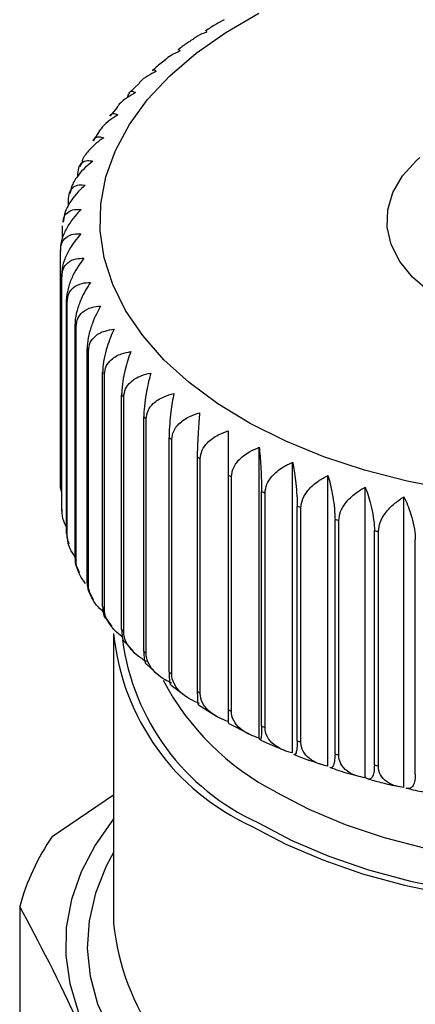
# Model space of a CAD drawing. Units: inches. Extents: x 0.4 to 16.6, y 0.2 to 10.8.
# Drawn here: x 1.9 to 2.4, y 8.7 to 9.9 of the extents above; entities that cross this region are included whole.
import ezdxf

# ---------------------------------------------------------------- set-up
doc = ezdxf.new("R2010")
doc.units = ezdxf.units.IN
doc.header["$MEASUREMENT"] = 0

msp = doc.modelspace()

# ---------------------------------------------------------------- linework, layer by layer
at = {"color": 7, "linetype": 'Continuous', "lineweight": 25}
for p, q in [((2.0781, 9.8104), (2.0664, 9.7992)), ((2.0514, 9.7813), (2.043, 9.7714)), ((2.0286, 9.7503), (2.0229, 9.7417)), ((2.0101, 9.7174), (2.0068, 9.7107)), ((1.9966, 9.6838), (1.9948, 9.6783)), ((1.9932, 9.664), (1.9932, 9.6703)), ((1.9879, 9.649), (1.9871, 9.6446)), ((1.9863, 9.6255), (1.9863, 9.6403)), ((1.9838, 9.3304), (1.9838, 9.6101)), ((1.9853, 9.3031), (1.9853, 9.5828)), ((1.9856, 9.3001), (1.9856, 9.5798)), ((1.9911, 9.2731), (1.9911, 9.5527)), ((1.9919, 9.2701), (1.9919, 9.5498)), ((2.0012, 9.2434), (2.0012, 9.523)), ((2.0025, 9.2405), (2.0025, 9.5201)), ((2.0156, 9.2143), (2.0156, 9.4939)), ((2.0173, 9.2114), (2.0173, 9.4911)), ((2.0342, 9.186), (2.0342, 9.4656)), ((2.0363, 9.1832), (2.0363, 9.4629)), ((2.0568, 9.1587), (2.0568, 9.4383)), ((2.0593, 9.156), (2.0593, 9.4357)), ((2.0833, 9.1325), (2.0833, 9.4122)), ((2.0862, 9.13), (2.0862, 9.4097)), ((2.1135, 9.1078), (2.1135, 9.3875)), ((2.1167, 9.1054), (2.1167, 9.3851)), ((2.2212, 9.0291), (2.2212, 9.376)), ((2.1472, 9.3643), (2.1472, 9.0846)), ((2.1507, 9.0824), (2.1507, 9.3621)), ((2.2611, 9.0113), (2.2611, 9.3582)), ((2.1841, 9.3428), (2.1841, 9.0631)), ((2.1879, 9.0611), (2.1879, 9.3408)), ((2.3033, 8.9954), (2.3033, 9.3423)), ((2.3478, 8.9816), (2.3478, 9.3286)), ((2.224, 9.0435), (2.224, 9.3232)), ((2.2281, 9.0417), (2.2281, 9.3213)), ((2.394, 8.9701), (2.394, 9.317)), ((2.2666, 9.0259), (2.2666, 9.3055)), ((2.271, 9.0242), (2.271, 9.3039)), ((2.3117, 9.0103), (2.3117, 9.29)), ((2.3162, 9.0089), (2.3162, 9.2886)), ((1.9911, 9.2731), (1.9922, 9.2659)), ((2.3588, 8.9971), (2.3588, 9.2767)), ((2.3635, 8.9959), (2.3635, 9.2755)), ((1.993, 9.2639), (1.9938, 9.2607)), ((2.4076, 8.9861), (2.4076, 9.2658)), ((2.0035, 9.2332), (2.0061, 9.2267)), ((2.0187, 9.2019), (2.0233, 9.1936)), ((2.0379, 9.172), (2.045, 9.1621)), ((2.0472, 9.1537), (2.0472, 8.8079)), ((2.0606, 9.1438), (2.0708, 9.1325)), ((2.0867, 9.1172), (2.1005, 9.1047)), ((2.1161, 9.0921), (2.1337, 9.079)), ((2.1486, 9.0687), (2.17, 9.0554)), ((2.184, 9.047), (2.2091, 9.0341)), ((1.9739, 8.9117), (2.0472, 8.9614)), ((1.9351, 8.828), (1.9351, 8.6732))]:
    msp.add_line(p, q, dxfattribs=at)
at = {"color": 8, "linetype": 'Continuous', "lineweight": 25, "flags": 128}
for points in [[(2.451, 9.3251), (2.398, 9.3354), (2.347, 9.3487), (2.2985, 9.3647), (2.2528, 9.3834), (2.2105, 9.4045), (2.1719, 9.4279), (2.1375, 9.4533), (2.1074, 9.4805), (2.082, 9.5092), (2.0615, 9.5393), (2.0462, 9.5703), (2.0361, 9.6021), (2.0314, 9.6343), (2.0321, 9.6665), (2.0381, 9.6986), (2.0495, 9.7302), (2.0662, 9.7611), (2.0879, 9.7908), (2.1145, 9.8192), (2.1457, 9.846), (2.1812, 9.8709), (2.2208, 9.8937)], [(2.2406, 8.9651), (2.2805, 8.9443), (2.3239, 8.926), (2.3704, 8.9104), (2.4193, 8.8976), (2.4703, 8.8878), (2.5228, 8.8811), (2.5762, 8.8775), (2.6299, 8.8771), (2.6834, 8.8799), (2.7362, 8.8858), (2.7876, 8.8949), (2.8371, 8.9069), (2.8842, 8.9219), (2.9284, 8.9395), (2.9692, 8.9597), (3.0062, 8.9822), (3.0391, 9.0068), (3.0673, 9.0332), (3.0907, 9.0611), (3.109, 9.0903), (3.1145, 9.1014)], [(2.2194, 8.9284), (2.2602, 8.9071), (2.3045, 8.8882), (2.3518, 8.872), (2.4017, 8.8585), (2.4536, 8.8481)], [(2.0472, 8.8924), (2.0385, 8.8763), (2.0255, 8.844), (2.0179, 8.8112), (2.0158, 8.778), (2.0193, 8.745), (2.0282, 8.7122), (2.0426, 8.6802), (2.0624, 8.649), (2.0872, 8.6192), (2.1169, 8.5908), (2.1512, 8.5642), (2.1897, 8.5397)]]:
    msp.add_lwpolyline(points, dxfattribs=at)
at = {"color": 7, "linetype": 'Continuous', "lineweight": 25, "flags": 128}
for points in [[(2.7768, 9.5499), (2.7493, 9.5363), (2.7186, 9.5253), (2.6853, 9.5172), (2.6503, 9.512), (2.6143, 9.51), (2.5782, 9.5112), (2.5428, 9.5156), (2.509, 9.523), (2.4776, 9.5333), (2.4492, 9.5463), (2.4247, 9.5616), (2.4044, 9.5789), (2.389, 9.5978), (2.3788, 9.6178), (2.3739, 9.6385), (2.3746, 9.6594), (2.3808, 9.68), (2.3924, 9.6998), (2.409, 9.7183), (2.4129, 9.7217)], [(2.0472, 8.9327), (2.0472, 8.9326), (2.0252, 8.9015), (2.0084, 8.8694), (1.9969, 8.8365), (1.9908, 8.8031), (1.9901, 8.7696), (1.9949, 8.7362), (2.0051, 8.7031), (2.0205, 8.6708), (2.0412, 8.6394), (2.0669, 8.6093), (2.0973, 8.5807), (2.1322, 8.5539), (2.1713, 8.5291)], [(2.212, 8.9241), (2.2529, 8.9027), (2.2972, 8.8837), (2.3446, 8.8673), (2.3945, 8.8537), (2.4465, 8.843)]]:
    msp.add_lwpolyline(points, dxfattribs=at)
at = {"color": 7, "linetype": 'Continuous', "lineweight": 25}
for centre, radius, start, end in [((2.1925, 9.6078), 0.2087, 178.5496, 179.3718), ((2.1957, 9.6081), 0.212, 186.8427, 187.6564), ((2.2076, 9.6106), 0.2241, 194.9501, 195.7341), ((2.2275, 9.6176), 0.2452, 202.6795, 203.4179), ((2.2544, 9.6312), 0.2754, 209.8989, 210.5822), ((2.2871, 9.6531), 0.3148, 216.5429, 217.168), ((2.3241, 9.6841), 0.363, 222.6023, 223.1707), ((2.3635, 9.7246), 0.4196, 228.1066, 228.6227), ((2.4038, 9.7742), 0.4836, 233.1073, 233.5769), ((2.4433, 9.832), 0.5535, 237.665, 238.0941), ((2.4803, 9.8961), 0.6276, 241.8414, 242.236), ((2.5137, 9.9645), 0.7037, 245.6948, 246.0605), ((2.1957, 9.3284), 0.212, 186.8427, 187.6564), ((2.5423, 10.0343), 0.7791, 249.2784, 249.6201), ((2.5657, 10.1027), 0.8514, 252.6397, 252.9617), ((2.2076, 9.3309), 0.2241, 194.9501, 195.7341), ((2.5836, 10.1666), 0.9179, 255.8206, 256.1269), ((2.2275, 9.3379), 0.2452, 202.6795, 203.4179), ((2.2544, 9.3516), 0.2754, 209.8989, 210.5822), ((2.2871, 9.3734), 0.3148, 216.5429, 217.168), ((2.3288, 9.1818), 0.2829, 185.6948, 245.6253), ((2.3241, 9.4044), 0.363, 222.6023, 223.1707), ((2.3635, 9.4449), 0.4196, 228.1066, 228.6227), ((2.4038, 9.4946), 0.4836, 233.1073, 233.5769), ((2.4433, 9.5523), 0.5535, 237.665, 238.0941), ((2.4803, 9.6165), 0.6276, 241.8414, 242.236), ((2.5137, 9.6848), 0.7037, 245.6948, 246.0605), ((2.5423, 9.7546), 0.7791, 249.2784, 249.6201), ((2.5657, 9.823), 0.8514, 252.6397, 252.9617), ((2.5836, 9.887), 0.9179, 255.8206, 256.1269), ((2.2012, 8.7554), 0.2758, 145.4736, 164.7295)]:
    msp.add_arc(centre, radius, start, end, dxfattribs=at)
at = {"color": 8, "linetype": 'Continuous', "lineweight": 25}
for centre, radius, start, end in [((2.3352, 9.183), 0.2797, 187.5007, 245.544), ((2.3847, 9.2446), 0.3144, 207.7897, 242.7226), ((2.3288, 8.836), 0.2829, 185.6948, 245.6253)]:
    msp.add_arc(centre, radius, start, end, dxfattribs=at)
at = {"color": 7, "linetype": 'Continuous', "lineweight": 25}
for points, knots in [([(2.1795, 9.886), (2.176, 9.8842), (2.1681, 9.8801), (2.1612, 9.8753), (2.1573, 9.8726)], [0, 0, 0, 0, 0.43904, 1, 1, 1, 1]), ([(2.1582, 9.8712), (2.1546, 9.8698), (2.1489, 9.8676), (2.1442, 9.8643), (2.1425, 9.8631)], [0, 0, 0, 0, 0.64641, 1, 1, 1, 1]), ([(2.1573, 9.8726), (2.1574, 9.8728), (2.1576, 9.8736), (2.158, 9.8723), (2.1582, 9.8712)], [0, 0, 0, 0, 0.225479, 1, 1, 1, 1]), ([(2.1426, 9.863), (2.1387, 9.8606), (2.132, 9.8564), (2.1263, 9.8517), (2.1239, 9.8498)], [0, 0, 0, 0, 0.588129, 1, 1, 1, 1]), ([(2.1265, 9.8486), (2.1229, 9.847), (2.1164, 9.8441), (2.1109, 9.8399), (2.1085, 9.838)], [0, 0, 0, 0, 0.55311, 1, 1, 1, 1]), ([(2.1241, 9.8496), (2.1243, 9.85), (2.125, 9.851), (2.1259, 9.8496), (2.1265, 9.8486)], [0, 0, 0, 0, 0.332385, 1, 1, 1, 1]), ([(2.1087, 9.8378), (2.1045, 9.8347), (2.0991, 9.8308), (2.0946, 9.8263), (2.0935, 9.8253)], [0, 0, 0, 0, 0.769077, 1, 1, 1, 1]), ([(2.0982, 9.8245), (2.0947, 9.8227), (2.0877, 9.8189), (2.0806, 9.8142), (2.078, 9.8109), (2.0778, 9.8107)], [0, 0, 0, 0, 0.471603, 0.959894, 1, 1, 1, 1]), ([(2.0938, 9.825), (2.0943, 9.8256), (2.0956, 9.827), (2.0972, 9.8254), (2.0982, 9.8245)], [0, 0, 0, 0, 0.425002, 1, 1, 1, 1]), ([(2.0734, 9.7992), (2.07, 9.7972), (2.0631, 9.7931), (2.0553, 9.7871), (2.0522, 9.7827), (2.0513, 9.7814)], [0, 0, 0, 0, 0.408422, 0.831296, 1, 1, 1, 1]), ([(2.064, 9.7934), (2.0645, 9.7952), (2.0659, 9.7999), (2.0693, 9.8014), (2.0722, 9.7998), (2.0734, 9.7992)], [0, 0, 0, 0, 0.274905, 0.685253, 1, 1, 1, 1]), ([(2.0525, 9.7727), (2.0491, 9.7706), (2.0424, 9.7662), (2.0339, 9.7587), (2.0301, 9.7529), (2.0284, 9.7504)], [0, 0, 0, 0, 0.3535801, 0.7196719, 1, 1, 1, 1]), ([(2.0428, 9.7715), (2.0428, 9.7715), (2.044, 9.7741), (2.0474, 9.7746), (2.0509, 9.7733), (2.0525, 9.7727)], [0, 0, 0, 0, 0.004585, 0.567913, 1, 1, 1, 1]), ([(2.0354, 9.7453), (2.0322, 9.743), (2.0256, 9.7384), (2.0169, 9.7292), (2.0108, 9.7219), (2.0096, 9.7177), (2.0095, 9.7176)], [0, 0, 0, 0, 0.305674, 0.622164, 0.991926, 1, 1, 1, 1]), ([(2.0229, 9.7417), (2.0232, 9.7424), (2.0248, 9.7458), (2.0293, 9.747), (2.0335, 9.7458), (2.0354, 9.7453)], [0, 0, 0, 0, 0.124169, 0.619822, 1, 1, 1, 1]), ([(2.0223, 9.7172), (2.0193, 9.7148), (2.013, 9.7098), (2.0046, 9.7002), (1.9982, 9.6911), (1.9968, 9.6854), (1.9965, 9.6838)], [0, 0, 0, 0, 0.27012, 0.549799, 0.876551, 1, 1, 1, 1]), ([(2.0044, 9.6999), (2.0047, 9.7031), (2.0052, 9.7097), (2.0093, 9.7161), (2.0152, 9.7187), (2.0202, 9.7177), (2.0223, 9.7172)], [0, 0, 0, 0, 0.227721, 0.454687, 0.763292, 1, 1, 1, 1]), ([(2.0134, 9.6886), (2.0105, 9.686), (2.0047, 9.6807), (1.9966, 9.6707), (1.9899, 9.6597), (1.9884, 9.6523), (1.9877, 9.6491)], [0, 0, 0, 0, 0.239958, 0.488408, 0.778672, 1, 1, 1, 1]), ([(1.9932, 9.6703), (1.9935, 9.6736), (1.9941, 9.6801), (1.9987, 9.6868), (2.0053, 9.6897), (2.011, 9.6889), (2.0134, 9.6886)], [0, 0, 0, 0, 0.227721, 0.454687, 0.763292, 1, 1, 1, 1]), ([(2.0087, 9.6596), (2.006, 9.6569), (2.0005, 9.6513), (1.9929, 9.6409), (1.9865, 9.6287), (1.984, 9.6188), (1.9839, 9.614), (1.9838, 9.6131)], [0, 0, 0, 0, 0.211097, 0.429664, 0.685015, 0.942127, 1, 1, 1, 1]), ([(1.987, 9.6446), (1.9872, 9.6464), (1.9878, 9.6513), (1.9925, 9.657), (1.9997, 9.6603), (2.0059, 9.6598), (2.0087, 9.6596)], [0, 0, 0, 0, 0.135722, 0.389726, 0.735094, 1, 1, 1, 1]), ([(1.9838, 9.6101), (1.9841, 9.6134), (1.9848, 9.62), (1.9904, 9.6271), (1.9984, 9.6308), (2.0052, 9.6306), (2.0081, 9.6305)], [0, 0, 0, 0, 0.227721, 0.454687, 0.763292, 1, 1, 1, 1]), ([(2.0081, 9.6305), (2.0057, 9.6276), (2.0006, 9.6218), (1.9936, 9.6111), (1.9877, 9.5986), (1.9854, 9.5886), (1.9853, 9.5837), (1.9853, 9.5828)], [0, 0, 0, 0, 0.211097, 0.429664, 0.685015, 0.942127, 1, 1, 1, 1]), ([(1.9856, 9.5798), (1.986, 9.5832), (1.9867, 9.5898), (1.9928, 9.5972), (2.0014, 9.6013), (2.0087, 9.6014), (2.0118, 9.6015)], [0, 0, 0, 0, 0.227721, 0.454687, 0.763292, 1, 1, 1, 1]), ([(2.0118, 9.6015), (2.0096, 9.5985), (2.005, 9.5925), (1.9986, 9.5814), (1.9933, 9.5686), (1.9912, 9.5585), (1.9911, 9.5536), (1.9911, 9.5527)], [0, 0, 0, 0, 0.211097, 0.429664, 0.685015, 0.942126, 1, 1, 1, 1]), ([(1.9919, 9.5498), (1.9923, 9.5531), (1.9931, 9.5598), (1.9994, 9.5675), (2.0086, 9.572), (2.0163, 9.5725), (2.0197, 9.5727)], [0, 0, 0, 0, 0.227721, 0.454687, 0.763292, 1, 1, 1, 1]), ([(2.0197, 9.5727), (2.0177, 9.5697), (2.0136, 9.5634), (2.008, 9.5521), (2.0032, 9.539), (2.0013, 9.5288), (2.0012, 9.5239), (2.0012, 9.523)], [0, 0, 0, 0, 0.211096, 0.429661, 0.685013, 0.942125, 1, 1, 1, 1]), ([(2.0025, 9.5201), (2.0029, 9.5235), (2.0037, 9.5302), (2.0104, 9.5383), (2.02, 9.5432), (2.0282, 9.5441), (2.0317, 9.5445)], [0, 0, 0, 0, 0.2277208, 0.4546874, 0.7632925, 1, 1, 1, 1]), ([(2.0317, 9.5445), (2.03, 9.5413), (2.0265, 9.5349), (2.0215, 9.5233), (2.0174, 9.51), (2.0157, 9.4997), (2.0157, 9.4948), (2.0156, 9.4939)], [0, 0, 0, 0, 0.211094, 0.429658, 0.68501, 0.942123, 1, 1, 1, 1]), ([(2.0173, 9.4911), (2.0177, 9.4945), (2.0186, 9.5013), (2.0256, 9.5096), (2.0356, 9.515), (2.0441, 9.5163), (2.0478, 9.5169)], [0, 0, 0, 0, 0.227721, 0.454687, 0.763292, 1, 1, 1, 1]), ([(2.0478, 9.5169), (2.0463, 9.5136), (2.0434, 9.5071), (2.0392, 9.4952), (2.0357, 9.4818), (2.0343, 9.4714), (2.0342, 9.4665), (2.0342, 9.4656)], [0, 0, 0, 0, 0.211092, 0.429654, 0.685007, 0.94212, 1, 1, 1, 1]), ([(2.0363, 9.4629), (2.0367, 9.4663), (2.0376, 9.4731), (2.0449, 9.4818), (2.0552, 9.4877), (2.064, 9.4894), (2.0678, 9.4902)], [0, 0, 0, 0, 0.227721, 0.454687, 0.763292, 1, 1, 1, 1]), ([(2.0678, 9.4902), (2.0666, 9.4869), (2.0642, 9.4802), (2.0609, 9.4681), (2.058, 9.4546), (2.0569, 9.4441), (2.0569, 9.4392), (2.0568, 9.4383)], [0, 0, 0, 0, 0.211089, 0.429648, 0.685002, 0.942116, 1, 1, 1, 1]), ([(2.0593, 9.4357), (2.0598, 9.4391), (2.0607, 9.446), (2.0681, 9.4551), (2.0787, 9.4615), (2.0877, 9.4636), (2.0917, 9.4645)], [0, 0, 0, 0, 0.227721, 0.454687, 0.763292, 1, 1, 1, 1]), ([(2.0917, 9.4645), (2.0908, 9.4612), (2.0889, 9.4544), (2.0864, 9.4422), (2.0842, 9.4285), (2.0834, 9.418), (2.0834, 9.4131), (2.0833, 9.4122)], [0, 0, 0, 0, 0.211085, 0.42964, 0.684995, 0.942111, 1, 1, 1, 1]), ([(2.0862, 9.4097), (2.0866, 9.4132), (2.0876, 9.4201), (2.0951, 9.4295), (2.106, 9.4364), (2.1151, 9.439), (2.1191, 9.4401)], [0, 0, 0, 0, 0.2277208, 0.4546874, 0.7632925, 1, 1, 1, 1]), ([(2.1191, 9.4401), (2.1185, 9.4367), (2.1173, 9.4298), (2.1156, 9.4176), (2.1141, 9.4038), (2.1136, 9.3933), (2.1135, 9.3884), (2.1135, 9.3875)], [0, 0, 0, 0, 0.211081, 0.42963, 0.684987, 0.942105, 1, 1, 1, 1]), ([(2.1167, 9.3851), (2.1172, 9.3886), (2.1181, 9.3955), (2.1258, 9.4053), (2.1367, 9.4128), (2.146, 9.4158), (2.15, 9.4171)], [0, 0, 0, 0, 0.227721, 0.454687, 0.763292, 1, 1, 1, 1]), ([(2.15, 9.4171), (2.1497, 9.4137), (2.1491, 9.4068), (2.1482, 9.3944), (2.1475, 9.3806), (2.1472, 9.3701), (2.1472, 9.3652), (2.1472, 9.3643)], [0, 0, 0, 0, 0.211075, 0.429617, 0.684977, 0.942097, 1, 1, 1, 1]), ([(2.1507, 9.3621), (2.1512, 9.3656), (2.1521, 9.3726), (2.1598, 9.3827), (2.1708, 9.3907), (2.1801, 9.3942), (2.1841, 9.3957)], [0, 0, 0, 0, 0.2277208, 0.4546874, 0.7632925, 1, 1, 1, 1]), ([(2.1841, 9.3957), (2.1841, 9.3923), (2.1841, 9.3853), (2.1841, 9.373), (2.1841, 9.3591), (2.1841, 9.3486), (2.1841, 9.3437), (2.1841, 9.3428)], [0, 0, 0, 0, 0.211067, 0.429601, 0.684964, 0.942087, 1, 1, 1, 1]), ([(2.1879, 9.3408), (2.1884, 9.3443), (2.1894, 9.3513), (2.197, 9.3619), (2.2079, 9.3704), (2.2172, 9.3743), (2.2212, 9.376)], [0, 0, 0, 0, 0.227721, 0.454687, 0.763292, 1, 1, 1, 1]), ([(2.2212, 9.376), (2.2215, 9.3726), (2.2222, 9.3657), (2.223, 9.3533), (2.2237, 9.3395), (2.224, 9.329), (2.224, 9.3241), (2.224, 9.3232)], [0, 0, 0, 0, 0.211075, 0.429617, 0.684977, 0.942097, 1, 1, 1, 1]), ([(2.2281, 9.3213), (2.2286, 9.3249), (2.2295, 9.3319), (2.2371, 9.3429), (2.2479, 9.3519), (2.2571, 9.3563), (2.2611, 9.3582)], [0, 0, 0, 0, 0.227721, 0.454687, 0.763292, 1, 1, 1, 1]), ([(2.2611, 9.3582), (2.2617, 9.3548), (2.2629, 9.3479), (2.2646, 9.3356), (2.266, 9.3218), (2.2666, 9.3113), (2.2666, 9.3064), (2.2666, 9.3055)], [0, 0, 0, 0, 0.211081, 0.42963, 0.684987, 0.942105, 1, 1, 1, 1]), ([(2.271, 9.3039), (2.2714, 9.3075), (2.2724, 9.3146), (2.2798, 9.3259), (2.2904, 9.3354), (2.2994, 9.3402), (2.3033, 9.3423)], [0, 0, 0, 0, 0.227721, 0.454687, 0.763292, 1, 1, 1, 1]), ([(2.3033, 9.3423), (2.3042, 9.339), (2.3061, 9.3322), (2.3086, 9.32), (2.3108, 9.3063), (2.3116, 9.2958), (2.3116, 9.2909), (2.3117, 9.29)], [0, 0, 0, 0, 0.2110854, 0.4296398, 0.6849953, 0.9421115, 1, 1, 1, 1]), ([(1.9853, 9.3219), (1.9847, 9.3239), (1.9838, 9.3268), (1.9838, 9.3295), (1.9838, 9.3304)], [0, 0, 0, 0, 0.665849, 1, 1, 1, 1]), ([(2.3162, 9.2886), (2.3167, 9.2922), (2.3176, 9.2993), (2.3248, 9.311), (2.3352, 9.321), (2.344, 9.3263), (2.3478, 9.3286)], [0, 0, 0, 0, 0.227721, 0.454687, 0.763292, 1, 1, 1, 1]), ([(2.3478, 9.3286), (2.349, 9.3253), (2.3514, 9.3186), (2.3548, 9.3065), (2.3576, 9.293), (2.3587, 9.2825), (2.3588, 9.2776), (2.3588, 9.2767)], [0, 0, 0, 0, 0.211089, 0.429648, 0.685002, 0.942116, 1, 1, 1, 1]), ([(2.3635, 9.2755), (2.364, 9.2792), (2.3648, 9.2864), (2.3718, 9.2983), (2.3819, 9.3089), (2.3904, 9.3145), (2.394, 9.317)], [0, 0, 0, 0, 0.227721, 0.454687, 0.763292, 1, 1, 1, 1]), ([(2.394, 9.317), (2.3955, 9.3138), (2.3985, 9.3072), (2.4027, 9.2953), (2.4062, 9.2819), (2.4075, 9.2716), (2.4076, 9.2667), (2.4076, 9.2658)], [0, 0, 0, 0, 0.211092, 0.429654, 0.685007, 0.94212, 1, 1, 1, 1]), ([(1.9911, 9.281), (1.9904, 9.2822), (1.9873, 9.2876), (1.9858, 9.2944), (1.9857, 9.2993), (1.9856, 9.3001)], [0, 0, 0, 0, 0.193484, 0.851815, 1, 1, 1, 1]), ([(2.0011, 9.2455), (1.9991, 9.2486), (1.9944, 9.2556), (1.9921, 9.2643), (1.9919, 9.2692), (1.9919, 9.2701)], [0, 0, 0, 0, 0.383568, 0.886738, 1, 1, 1, 1]), ([(2.0012, 9.2434), (2.0013, 9.2399), (2.0015, 9.2357), (2.0029, 9.2334), (2.0032, 9.2331)], [0, 0, 0, 0, 0.837275, 1, 1, 1, 1]), ([(2.0139, 9.2136), (2.0139, 9.2136), (2.0106, 9.217), (2.0058, 9.2253), (2.0026, 9.2347), (2.0025, 9.2396), (2.0025, 9.2405)], [0, 0, 0, 0, 0.00071, 0.44811, 0.898594, 1, 1, 1, 1]), ([(2.0156, 9.2143), (2.0158, 9.2109), (2.0161, 9.2056), (2.0179, 9.2028), (2.0185, 9.2018)], [0, 0, 0, 0, 0.63591, 1, 1, 1, 1]), ([(2.0349, 9.1798), (2.0329, 9.1816), (2.0274, 9.1865), (2.0206, 9.1964), (2.0175, 9.2057), (2.0173, 9.2105), (2.0173, 9.2114)], [0, 0, 0, 0, 0.195449, 0.555659, 0.918353, 1, 1, 1, 1]), ([(2.0342, 9.186), (2.0344, 9.1827), (2.0347, 9.1763), (2.0366, 9.1732), (2.0375, 9.1717)], [0, 0, 0, 0, 0.522458, 1, 1, 1, 1]), ([(2.0576, 9.1498), (2.0545, 9.1523), (2.0477, 9.1577), (2.0397, 9.1683), (2.0365, 9.1775), (2.0363, 9.1823), (2.0363, 9.1832)], [0, 0, 0, 0, 0.272342, 0.598124, 0.926152, 1, 1, 1, 1]), ([(2.0568, 9.1587), (2.057, 9.1555), (2.0574, 9.1492), (2.0589, 9.1444), (2.0602, 9.1438), (2.0605, 9.1437)], [0, 0, 0, 0, 0.445285, 0.889094, 1, 1, 1, 1]), ([(2.0869, 9.1203), (2.085, 9.1213), (2.0796, 9.1243), (2.0711, 9.1312), (2.0628, 9.1412), (2.0595, 9.1503), (2.0593, 9.1551), (2.0593, 9.156)], [0, 0, 0, 0, 0.126035, 0.368151, 0.651036, 0.935871, 1, 1, 1, 1]), ([(2.0833, 9.1325), (2.0835, 9.1294), (2.0837, 9.123), (2.0851, 9.118), (2.0863, 9.1174), (2.0868, 9.1173)], [0, 0, 0, 0, 0.394975, 0.788642, 1, 1, 1, 1]), ([(2.1167, 9.0944), (2.114, 9.0957), (2.1076, 9.0988), (2.0982, 9.1057), (2.0897, 9.1154), (2.0864, 9.1243), (2.0862, 9.1291), (2.0862, 9.13)], [0, 0, 0, 0, 0.1709214, 0.4005956, 0.6689517, 0.9391581, 1, 1, 1, 1]), ([(2.1135, 9.1078), (2.1136, 9.1046), (2.1138, 9.0982), (2.1148, 9.0929), (2.1158, 9.0925), (2.1162, 9.0923)], [0, 0, 0, 0, 0.359781, 0.718371, 1, 1, 1, 1]), ([(2.15, 9.0702), (2.1464, 9.0717), (2.1391, 9.0748), (2.1289, 9.0817), (2.1203, 9.091), (2.1169, 9.0997), (2.1167, 9.1046), (2.1167, 9.1054)], [0, 0, 0, 0, 0.211075, 0.429617, 0.684977, 0.942097, 1, 1, 1, 1]), ([(2.1472, 9.0846), (2.1473, 9.0814), (2.1473, 9.075), (2.1479, 9.0695), (2.1484, 9.0691), (2.1487, 9.0689)], [0, 0, 0, 0, 0.3344143, 0.6677211, 1, 1, 1, 1]), ([(2.1841, 9.0488), (2.1805, 9.0501), (2.1732, 9.0528), (2.1629, 9.0593), (2.1543, 9.0681), (2.1509, 9.0767), (2.1508, 9.0815), (2.1507, 9.0824)], [0, 0, 0, 0, 0.211067, 0.429601, 0.684964, 0.942087, 1, 1, 1, 1]), ([(2.1841, 9.0631), (2.1841, 9.0599), (2.1841, 9.0535), (2.1841, 9.0478), (2.1841, 9.0474), (2.1841, 9.0472)], [0, 0, 0, 0, 0.31576, 0.630475, 1, 1, 1, 1]), ([(2.2212, 9.0291), (2.2176, 9.0302), (2.2103, 9.0326), (2.2001, 9.0385), (2.1915, 9.047), (2.1881, 9.0554), (2.188, 9.0602), (2.1879, 9.0611)], [0, 0, 0, 0, 0.211075, 0.429617, 0.684977, 0.942097, 1, 1, 1, 1]), ([(2.224, 9.0435), (2.224, 9.0403), (2.2239, 9.0338), (2.2233, 9.0281), (2.2224, 9.0264), (2.2216, 9.0283), (2.2212, 9.0291)], [0, 0, 0, 0, 0.227721, 0.454687, 0.763292, 1, 1, 1, 1]), ([(2.2611, 9.0113), (2.2575, 9.0122), (2.2503, 9.0142), (2.2401, 9.0197), (2.2317, 9.0277), (2.2283, 9.036), (2.2282, 9.0408), (2.2281, 9.0417)], [0, 0, 0, 0, 0.211081, 0.42963, 0.684987, 0.942105, 1, 1, 1, 1]), ([(2.2222, 9.0273), (2.2226, 9.0271), (2.2314, 9.0225), (2.2412, 9.0186), (2.2506, 9.015)], [0, 0, 0, 0, 0.0381291, 1, 1, 1, 1]), ([(2.2666, 9.0259), (2.2666, 9.0226), (2.2664, 9.0162), (2.2651, 9.0105), (2.2638, 9.0087), (2.2629, 9.0096), (2.2628, 9.0097)], [0, 0, 0, 0, 0.287597, 0.574241, 0.963989, 1, 1, 1, 1]), ([(2.3033, 8.9954), (2.2999, 8.9962), (2.2927, 8.9979), (2.2828, 9.0028), (2.2745, 9.0105), (2.2712, 9.0186), (2.271, 9.0233), (2.271, 9.0242)], [0, 0, 0, 0, 0.211085, 0.42964, 0.684995, 0.942111, 1, 1, 1, 1]), ([(2.2628, 9.0097), (2.2647, 9.0089), (2.2748, 9.0045), (2.2857, 9.001), (2.2946, 8.9981)], [0, 0, 0, 0, 0.1868, 1, 1, 1, 1]), ([(2.3117, 9.0103), (2.3115, 9.0071), (2.3113, 9.0006), (2.3094, 8.9949), (2.3073, 8.993), (2.3058, 8.994), (2.3056, 8.9941)], [0, 0, 0, 0, 0.276984, 0.553051, 0.928417, 1, 1, 1, 1]), ([(2.3478, 8.9816), (2.3444, 8.9823), (2.3374, 8.9836), (2.3277, 8.9881), (2.3196, 8.9953), (2.3164, 9.0033), (2.3163, 9.008), (2.3162, 9.0089)], [0, 0, 0, 0, 0.211089, 0.429648, 0.685002, 0.942116, 1, 1, 1, 1]), ([(2.3056, 8.9942), (2.3091, 8.9929), (2.3203, 8.9888), (2.3322, 8.9857), (2.3404, 8.9836)], [0, 0, 0, 0, 0.318488, 1, 1, 1, 1]), ([(2.3588, 8.9971), (2.3586, 8.9938), (2.3583, 8.9873), (2.3558, 8.9813), (2.3522, 8.9794), (2.3491, 8.981), (2.3478, 8.9816)], [0, 0, 0, 0, 0.227721, 0.454687, 0.763292, 1, 1, 1, 1]), ([(2.394, 8.9701), (2.3907, 8.9706), (2.384, 8.9716), (2.3747, 8.9756), (2.3668, 8.9824), (2.3637, 8.9902), (2.3636, 8.995), (2.3635, 8.9959)], [0, 0, 0, 0, 0.211092, 0.429654, 0.685007, 0.94212, 1, 1, 1, 1]), ([(2.4076, 8.9861), (2.4074, 8.9828), (2.4071, 8.9763), (2.4039, 8.9703), (2.4003, 8.9682), (2.3975, 8.9691), (2.3968, 8.9694)], [0, 0, 0, 0, 0.262926, 0.524981, 0.881296, 1, 1, 1, 1]), ([(2.3503, 8.9807), (2.3556, 8.9792), (2.3677, 8.9755), (2.3806, 8.9729), (2.3878, 8.9714)], [0, 0, 0, 0, 0.43733, 1, 1, 1, 1]), ([(2.3968, 8.9694), (2.4039, 8.9677), (2.4168, 8.9647), (2.4303, 8.9626), (2.4364, 8.9617)], [0, 0, 0, 0, 0.547623, 1, 1, 1, 1])]:
    msp.add_open_spline(points, degree=3, knots=knots, dxfattribs=at)
msp.add_open_spline([(2.077, 8.5222), (2.0534, 8.5812), (2.006, 8.6923), (1.9587, 8.7851), (1.9351, 8.828)], degree=3, dxfattribs=at)

doc.saveas('drawing.dxf')
